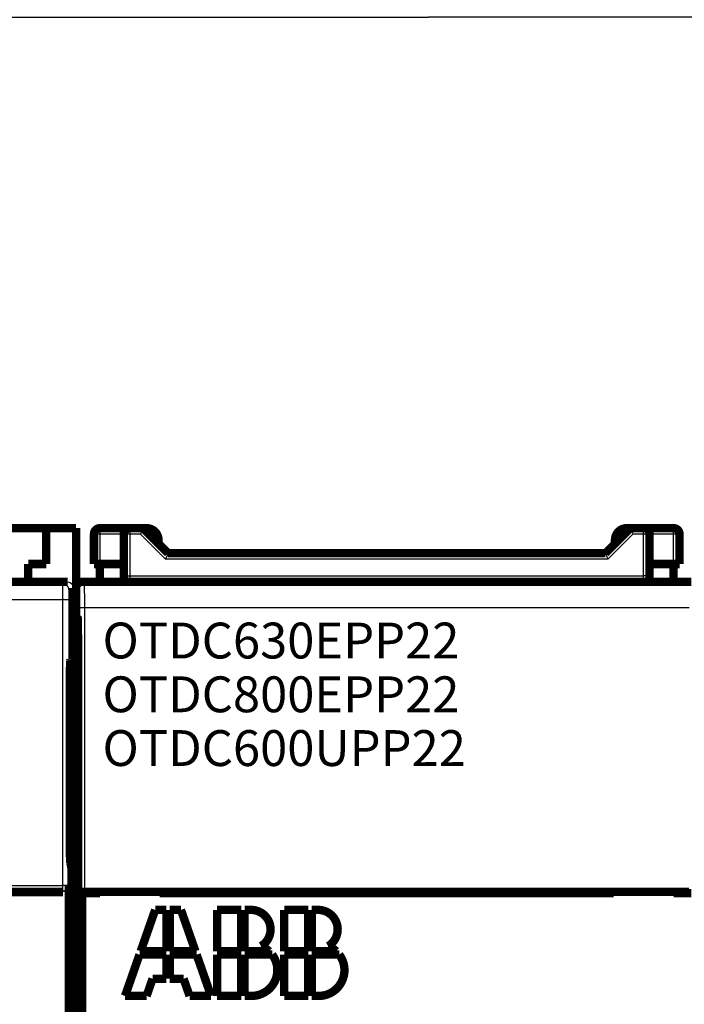
# Model space of a CAD drawing. Extents: x 10 to 590, y 7 to 405.
# Drawn here: x 209 to 265, y 189 to 271 of the extents above; entities that cross this region are included whole.
import ezdxf

# ---------------------------------------------------------------- set-up
doc = ezdxf.new("R2010")
doc.units = 0
doc.header["$MEASUREMENT"] = 0
doc.layers.get('0').update_dxf_attribs({"linetype": 'CONTINUOUS'})
doc.layers.add('2', color=7, linetype='CONTINUOUS')
doc.styles.get("Standard").update_dxf_attribs({"font": 'monotxt.shx'})
doc.dimstyles.new('DSTYLE1', dxfattribs={"dimtxt": 3, "dimasz": 3, "dimexe": 3, "dimexo": 0, "dimgap": 2, "dimtad": 1, "dimdec": 1, "dimrnd": 0.1, "dimzin": 3, "dimtxsty": 'STANDARD', "dimcen": 0.09, "dimazin": 3, "dimtp": 1, "dimtm": 1, "dimtfac": 1, "dimtdec": 4, "dimtofl": 0, "dimtmove": 0, "dimatfit": 3, "dimtolj": 1, "dimtzin": 0})

# ---------------------------------------------------------------- blocks, each defined once
blk = doc.blocks.new('_AH1')
at = {"color": 0, "linetype": 'CONTINUOUS'}
for p, q in [((-1, 0.166667), (0, 0)), ((-1, 0.166667), (-1, -0.166667)), ((0, 0), (-1, -0.166667)), ((0, 0), (-1, 0))]:
    blk.add_line(p, q, dxfattribs=at)
blk = doc.blocks.new('*D2')
at = {"layer": '2', "color": 1, "linetype": 'CONTINUOUS'}
for p, q in [((75.743155, 90.942663), (75.743155, 274.13015)), ((410.74316, 164.5845), (410.74316, 274.13015)), ((75.743155, 271.13015), (243.24316, 271.13015)), ((410.74316, 271.13015), (243.24316, 271.13015))]:
    blk.add_line(p, q, dxfattribs=at)
at = {"layer": '2', "color": 1, "xscale": 3, "yscale": 3, "zscale": 3, "rotation": 180}
blk.add_blockref('_AH1', (75.743155, 271.13015), dxfattribs=at)
at = {"layer": '2', "color": 1, "xscale": 3, "yscale": 3, "zscale": 3}
blk.add_blockref('_AH1', (410.74316, 271.13015), dxfattribs=at)
at = {"layer": '2', "color": 1, "linetype": 'CONTINUOUS'}
blk.add_text('335,0', height=3, rotation=360, dxfattribs=at).set_placement((235.74316, 273.13115))
blk = doc.blocks.new('*T21')
at = {"layer": '2', "color": 1, "linetype": 'CONTINUOUS'}
for s, p in [('OTDC630EPP22', (0, 0)), ('OTDC800EPP22', (0, -4.5)), ('OTDC600UPP22', (0, -9))]:
    blk.add_text(s, height=3, dxfattribs=at).set_placement(p)

msp = doc.modelspace()

# ---------------------------------------------------------------- linework, layer by layer
at = {"layer": '2', "color": 3, "linetype": 'CONTINUOUS'}
for p, q in [((215.74315, 228.36501), (215.74315, 227.86501)), ((218.24315, 228.36501), (218.24315, 227.86501)), ((261.24315, 227.86501), (261.24315, 228.36501)), ((263.74315, 227.86501), (263.74315, 228.36501)), ((215.74315, 227.86501), (215.24315, 227.86501)), ((215.74315, 227.86501), (215.74315, 225.36501)), ((217.74315, 227.86501), (215.74315, 227.86501)), ((218.24315, 227.86501), (217.74315, 227.86501)), ((219.13605, 227.86501), (218.24315, 227.86501)), ((218.24315, 227.86501), (218.24315, 224.36501)), ((221.23605, 225.76501), (219.13605, 227.86501)), ((260.35026, 227.86501), (258.25026, 225.76501)), ((261.24315, 227.86501), (260.35026, 227.86501)), ((261.24315, 224.36501), (261.24315, 227.86501)), ((261.74315, 227.86501), (261.24315, 227.86501)), ((263.74315, 227.86501), (261.74315, 227.86501)), ((263.74315, 225.36501), (263.74315, 227.86501)), ((264.24315, 227.86501), (263.74315, 227.86501)), ((258.25026, 225.76501), (221.23605, 225.76501)), ((217.74315, 224.36501), (218.24315, 224.36501)), ((218.24315, 224.36501), (261.24315, 224.36501)), ((218.24315, 224.36501), (218.24315, 223.86501)), ((261.24315, 223.86501), (261.24315, 224.36501)), ((261.74315, 224.36501), (261.24315, 224.36501)), ((193.04822, 223.67086), (212.65474, 223.67086)), ((212.65474, 223.67086), (213.04315, 223.86501)), ((213.54315, 223.36524), (213.15444, 223.17094)), ((213.91482, 223.19342), (213.74315, 223.36509)), ((214.24308, 223.86501), (214.41475, 223.69334)), ((214.41475, 223.69334), (265.07156, 223.69334)), ((212.62729, 222.37106), (193.13754, 222.37106)), ((213.12699, 222.37106), (212.62729, 222.37106)), ((212.62729, 198.47032), (212.62729, 222.37106)), ((213.12699, 222.37106), (213.12699, 198.47032)), ((213.94055, 197.91866), (213.94055, 221.69365)), ((214.44047, 221.69365), (213.94055, 221.69365)), ((265.04584, 221.69365), (214.44047, 221.69365)), ((214.44047, 221.69365), (214.44047, 197.92723)), ((203.27011, 198.47032), (212.62729, 198.47032)), ((212.62729, 197.97306), (203.27011, 197.97306)), ((212.62729, 197.97306), (212.62729, 198.47032)), ((213.12699, 198.47032), (212.62729, 198.47032)), ((212.64658, 197.91501), (212.62729, 197.97306)), ((213.12699, 198.47032), (213.14506, 198.41593))]:
    msp.add_line(p, q, dxfattribs=at)
at = {"layer": '2', "color": 40, "linetype": 'CONTINUOUS', "const_width": 0.7}
for points in [[(201.9338, 228.36501), (211.24315, 228.36501)], [(211.24315, 225.36501), (211.24315, 228.36501)], [(211.24315, 228.36501), (213.74315, 228.36501)], [(213.74315, 228.36501), (213.74315, 223.36508)], [(215.74315, 228.36501), (218.24315, 228.36501)], [(218.24315, 228.36501), (219.34315, 228.36501)], [(221.44315, 226.26501), (219.34315, 228.36501)], [(219.34315, 228.36501), (219.64315, 228.36501)], [(260.14315, 228.36501), (258.04315, 226.26501)], [(259.84315, 228.36501), (260.14315, 228.36501)], [(260.14315, 228.36501), (261.24315, 228.36501)], [(261.24315, 228.36501), (263.74315, 228.36501)], [(215.24315, 227.86501), (215.24315, 225.36501)], [(217.74315, 227.86501), (217.74315, 224.36501)], [(220.64315, 227.36501), (220.64315, 227.06501)], [(258.84315, 227.06501), (258.84315, 227.36501)], [(261.74315, 224.36501), (261.74315, 227.86501)], [(264.24315, 225.36501), (264.24315, 227.86501)], [(258.04315, 226.26501), (221.44315, 226.26501)], [(209.74315, 225.36501), (211.24315, 225.36501)], [(209.74315, 223.86501), (209.74315, 225.36501)], [(215.24315, 225.36501), (215.74315, 225.36501)], [(215.74315, 223.86501), (215.74315, 225.36501)], [(215.74315, 225.36501), (217.74315, 225.36501)], [(261.74315, 225.36501), (263.74315, 225.36501)], [(263.74315, 225.36501), (263.74315, 223.86501)], [(263.74315, 225.36501), (264.24315, 225.36501)], [(145.44315, 223.86501), (213.04315, 223.86501)], [(265.24323, 223.86501), (214.24308, 223.86501)], [(217.74315, 224.36501), (217.74315, 223.86502)], [(261.74315, 223.86502), (261.74315, 224.36501)], [(213.54315, 223.36524), (213.54315, 217.45084)], [(213.74315, 223.36509), (213.74315, 221.02734)], [(213.74315, 222.26501), (213.54316, 222.26501)], [(213.74315, 216.78736), (213.74315, 221.02735)], [(213.74315, 221.02734), (213.87119, 220.89931)], [(213.90549, 218.89962), (213.90549, 193.46582)], [(213.2849, 217.32175), (213.54315, 217.45084)], [(213.23858, 216.78736), (213.74315, 216.78736)], [(213.74315, 217.13657), (213.25674, 217.13657)], [(213.74315, 216.78736), (213.74315, 90.942663)], [(213.21627, 202.28786), (213.21627, 215.32206)], [(213.36855, 199.86501), (213.27459, 200.31529)], [(213.36855, 107.86501), (213.36855, 199.86501)], [(213.14506, 198.41593), (213.14506, 185.31409)], [(205.04316, 197.91501), (212.64658, 197.91501)], [(213.93691, 197.91501), (213.93691, 197.91501)], [(213.93691, 185.81501), (213.93691, 197.91501)], [(213.94055, 197.91865), (214.44047, 197.92723)], [(214.24315, 197.81501), (214.24315, 187.81501)], [(215.74315, 197.81501), (214.24315, 197.81501)], [(214.44047, 197.92723), (265.04584, 197.92723)], [(215.44912, 197.81502), (215.44912, 197.91501)], [(215.74315, 197.92723), (215.74315, 197.81501)], [(220.74315, 197.81501), (220.74315, 197.92719)], [(220.74315, 197.81501), (258.74315, 197.81501)], [(221.04315, 197.92723), (221.04315, 197.91501)], [(221.04315, 197.81502), (221.04315, 197.91501)], [(258.44315, 197.91501), (258.44315, 197.92723)], [(258.44315, 197.91501), (258.44315, 197.81502)], [(258.74315, 197.92723), (258.74315, 197.81501)], [(263.74315, 197.81501), (263.74315, 197.92723)], [(265.24315, 197.81501), (263.74315, 197.81501)], [(264.03719, 197.91501), (264.03719, 197.81502)], [(220.36315, 196.41501), (219.15355, 192.95901)], [(221.29915, 196.41501), (220.36315, 196.41501)], [(221.29915, 192.95901), (221.29915, 196.41501)], [(221.58715, 196.41501), (221.58715, 192.95901)], [(222.52315, 196.41501), (221.58715, 196.41501)], [(223.73275, 192.95901), (222.52315, 196.41501)], [(225.54715, 196.41501), (225.54715, 192.95901)], [(227.56315, 196.41501), (225.54715, 196.41501)], [(227.56315, 192.95901), (227.56315, 196.41501)], [(228.35244, 196.41501), (227.85115, 196.41501)], [(227.85115, 196.41501), (227.85115, 192.95901)], [(231.16315, 196.41501), (231.16315, 192.95901)], [(233.17915, 196.41501), (231.16315, 196.41501)], [(233.17915, 192.95901), (233.17915, 196.41501)], [(233.96844, 196.41501), (233.46715, 196.41501)], [(233.46715, 196.41501), (233.46715, 192.95901)], [(219.05275, 192.67101), (217.84315, 189.21501)], [(221.29915, 192.67101), (219.05275, 192.67101)], [(221.29915, 192.95901), (219.15355, 192.95901)], [(221.29915, 190.65501), (221.29915, 192.67101)], [(221.58715, 192.95901), (223.73275, 192.95901)], [(223.83355, 192.67101), (221.58715, 192.67101)], [(221.58715, 192.67101), (221.58715, 190.65501)], [(225.04315, 189.21501), (223.83355, 192.67101)], [(225.54715, 192.95901), (227.56315, 192.95901)], [(225.54715, 192.67101), (225.54715, 189.21501)], [(227.56315, 192.67101), (225.54715, 192.67101)], [(227.56315, 189.21501), (227.56315, 192.67101)], [(227.85115, 192.95901), (229.89567, 192.95901)], [(230.15515, 192.67101), (227.85115, 192.67101)], [(227.85115, 192.67101), (227.85115, 189.21501)], [(231.16315, 192.95901), (233.17915, 192.95901)], [(231.16315, 192.67101), (231.16315, 189.21501)], [(233.17915, 192.67101), (231.16315, 192.67101)], [(233.17915, 189.21501), (233.17915, 192.67101)], [(233.46715, 192.95901), (235.51167, 192.95901)], [(235.77115, 192.67101), (233.46715, 192.67101)], [(233.46715, 192.67101), (233.46715, 189.21501)], [(213.87423, 191.47678), (213.74315, 190.68754)], [(219.64315, 189.21501), (220.14715, 190.65501)], [(220.14715, 190.65501), (221.29915, 190.65501)], [(221.58715, 190.65501), (222.73915, 190.65501)], [(222.73915, 190.65501), (223.24315, 189.21501)], [(217.84315, 189.21501), (219.64315, 189.21501)], [(223.24315, 189.21501), (225.04315, 189.21501)], [(225.54715, 189.21501), (227.56315, 189.21501)], [(227.85115, 189.21501), (228.42715, 189.21501)], [(231.16315, 189.21501), (233.17915, 189.21501)], [(233.46715, 189.21501), (234.04315, 189.21501)]]:
    msp.add_lwpolyline(points, dxfattribs=at)
for points in [[(215.74315, 228.36501, 0.41421356), (215.24315, 227.86501)], [(218.24315, 228.36501, 0.41421356), (217.74315, 227.86501)], [(220.64315, 227.36501, 0.41421356), (219.64315, 228.36501)], [(259.84315, 228.36501, 0.41421356), (258.84315, 227.36501)], [(261.74315, 227.86501, 0.41421356), (261.24315, 228.36501)], [(264.24315, 227.86501, 0.41421356), (263.74315, 228.36501)], [(214.24308, 223.86501, 0.41399824), (213.74315, 223.36509)], [(213.87123, 220.89933), (213.87271, 220.89613, -0.12584884), (213.87421, 220.88902, -0.027356444), (213.87574, 220.87788, -0.011665029), (213.8773, 220.86262, -0.006890271), (213.87887, 220.84276, -0.004364164), (213.88046, 220.81828, -0.003050904), (213.88206, 220.78881, -0.002221126), (213.88366, 220.7544, -0.001731192), (213.88526, 220.71468, -0.001366308), (213.88685, 220.66978, -0.001126503), (213.88841, 220.6194, -0.000934048), (213.88995, 220.56376, -0.000800653), (213.89146, 220.50266, -0.000688573), (213.89293, 220.4364, -0.000608207), (213.89434, 220.36486, -0.000535793), (213.8957, 220.2885, -0.000480561), (213.89699, 220.20734, -0.000437206), (213.8982, 220.12172, -0.000407914), (213.89934, 220.03174, -0.000365159), (213.90039, 219.93852, -0.000320762), (213.90135, 219.84253, -0.000327787), (213.90222, 219.74203, -0.000360607), (213.90298, 219.63661, -0.000264436), (213.90365, 219.53594, -0.000103541), (213.90419, 219.4436, -0.000339935), (213.90466, 219.32419, -0.00054487), (213.90508, 219.14036, -0.000265203), (213.90544, 218.89957, -0.000141289)], [(213.21626, 215.32204), (213.21632, 215.40672, -0.000407838), (213.21652, 215.49306, -0.00038108), (213.21685, 215.58115, -0.000377405), (213.21733, 215.6707, -0.000402808), (213.21797, 215.76145, -0.000419785), (213.21877, 215.85307, -0.000436756), (213.21974, 215.9453, -0.000454414), (213.22089, 216.03777, -0.000480448), (213.22222, 216.1301, -0.000506396), (213.22373, 216.2219, -0.000539689), (213.22543, 216.31273, -0.00057528), (213.22732, 216.40218, -0.000620077), (213.2294, 216.48973, -0.000671172), (213.23167, 216.57501, -0.000734963), (213.23411, 216.65744, -0.000807213), (213.23673, 216.7367, -0.000892417), (213.23952, 216.81219, -0.001010532), (213.24246, 216.88367, -0.001170141), (213.24557, 216.95057, -0.001320558), (213.24878, 217.01267, -0.001443662), (213.2521, 217.06945, -0.001870574), (213.25558, 217.12102, -0.002731008), (213.25923, 217.16697, -0.002771623), (213.26272, 217.20675, -0.001318975), (213.26592, 217.23977, -0.005282457), (213.27007, 217.26879, -0.017905498), (213.27647, 217.29622, -0.022431429), (213.28486, 217.32179, -0.02259206)], [(213.2746, 200.31525), (213.27197, 200.32931, -0.010566074), (213.2693, 200.34672, -0.006784681), (213.26661, 200.36758, -0.004886107), (213.26389, 200.39192, -0.003939272), (213.26115, 200.42009, -0.003141367), (213.25841, 200.45204, -0.002581482), (213.25567, 200.48806, -0.002138251), (213.25293, 200.52806, -0.001836656), (213.25022, 200.5723, -0.001575242), (213.24754, 200.62066, -0.001386845), (213.2449, 200.67335, -0.001218531), (213.24231, 200.73017, -0.001094791), (213.23979, 200.79129, -0.000982417), (213.23734, 200.85645, -0.000899089), (213.23498, 200.92575, -0.000817722), (213.23271, 200.99885, -0.000753365), (213.23056, 201.07573, -0.000702894), (213.22853, 201.15617, -0.000670985), (213.22663, 201.24013, -0.000611286), (213.22486, 201.32667, -0.000544099), (213.22325, 201.41543, -0.000567171), (213.22179, 201.50814, -0.000637543), (213.2205, 201.6053, -0.000467935), (213.21937, 201.69795, -0.000173573), (213.21844, 201.78287, -0.000619308), (213.21764, 201.8932, -0.001008736), (213.21691, 202.06387, -0.00048759), (213.21626, 202.2879, -0.000257533)], [(229.22204, 193.38343, 0.77160144), (228.35244, 196.41501)], [(234.83804, 193.38343, 0.77160144), (233.96844, 196.41501)], [(213.90544, 193.46583), (213.90542, 193.38588, -0.000191753), (213.90533, 193.30443, -0.000179715), (213.90519, 193.22139, -0.000178007), (213.90498, 193.13702, -0.000189222), (213.90469, 193.05153, -0.000196597), (213.90434, 192.96518, -0.000203887), (213.90391, 192.87819, -0.000211366), (213.90341, 192.79088, -0.000222434), (213.90282, 192.70352, -0.000233253), (213.90216, 192.61647, -0.000247127), (213.9014, 192.53007, -0.000261638), (213.90057, 192.44466, -0.000279867), (213.89965, 192.36067, -0.000300228), (213.89865, 192.27842, -0.000325579), (213.89756, 192.19838, -0.000353328), (213.89639, 192.12086, -0.000385583), (213.89515, 192.04634, -0.000429983), (213.89383, 191.97505, -0.000489801), (213.89244, 191.90749, -0.000540433), (213.89099, 191.84391, -0.000576434), (213.88948, 191.78482, -0.000728382), (213.8879, 191.72996, -0.001029128), (213.88622, 191.67965, -0.000986967), (213.88462, 191.63524, -0.000437327), (213.88314, 191.59757, -0.001761913), (213.8812, 191.56113, -0.005059002), (213.87818, 191.52057, -0.004724494), (213.8742, 191.47679, -0.003702623)], [(229.89567, 192.95901, 0.092947246), (229.22204, 193.38343)], [(235.51167, 192.95901, 0.092947246), (234.83804, 193.38343)], [(228.42715, 189.21501, 0.61803399), (230.15515, 192.67101)], [(234.04315, 189.21501, 0.61803399), (235.77115, 192.67101)]]:
    msp.add_lwpolyline(points, format="xyb", dxfattribs=at)
at = {"layer": '2', "color": 3, "linetype": 'CONTINUOUS'}
for points in [[(213.15441, 223.17097), (213.15384, 223.19479, 0.012793198), (213.15208, 223.21892, 0.01214665), (213.14908, 223.24339, 0.011964497), (213.14483, 223.2681, 0.012469934), (213.13923, 223.29293, 0.012708182), (213.13229, 223.3178, 0.012863268), (213.12393, 223.34258, 0.0129644), (213.1142, 223.36718, 0.013171108), (213.10303, 223.39148, 0.013280625), (213.09049, 223.41535, 0.013424953), (213.07654, 223.43868, 0.013497186), (213.06129, 223.46136, 0.013595128), (213.04471, 223.48326, 0.013649448), (213.02692, 223.50429, 0.013719535), (213.00795, 223.52432, 0.013710357), (212.98793, 223.54329, 0.013647285), (212.96692, 223.56109, 0.013721396), (212.94502, 223.57767, 0.013886992), (212.9223, 223.59294, 0.013534285), (212.89903, 223.60688, 0.012718202), (212.87535, 223.61942, 0.013678583), (212.85088, 223.6306, 0.015718206), (212.82553, 223.64037, 0.012370834), (212.80151, 223.6487, 0.005389232), (212.77962, 223.65549, 0.016180921), (212.75183, 223.66124, 0.02706278), (212.70964, 223.66637, 0.013866933), (212.65474, 223.67082, 0.007623944)], [(213.12695, 198.47035), (213.12631, 198.44669, -0.012834272), (213.12448, 198.42273, -0.012183714), (213.12142, 198.39842, -0.011996723), (213.11711, 198.37388, -0.012496057), (213.11145, 198.34922, -0.012727411), (213.10446, 198.32453, -0.01287518), (213.09606, 198.29991, -0.012968304), (213.08629, 198.27548, -0.013166353), (213.07509, 198.25135, -0.013266785), (213.06252, 198.22763, -0.013401775), (213.04856, 198.20446, -0.013464475), (213.03329, 198.18193, -0.013552947), (213.01671, 198.16017, -0.013597842), (212.99892, 198.13926, -0.013658949), (212.97996, 198.11935, -0.013641214), (212.95996, 198.10048, -0.013570774), (212.93896, 198.08278, -0.013637239), (212.91709, 198.06627, -0.013795669), (212.8944, 198.05107, -0.013439234), (212.87117, 198.03717, -0.012624291), (212.84753, 198.02468, -0.013574781), (212.82309, 198.01351, -0.015597112), (212.79779, 198.00375, -0.01227171), (212.77381, 197.99542, -0.005341825), (212.75196, 197.98862, -0.016054129), (212.72421, 197.98282, -0.026855099), (212.68209, 197.97761, -0.013761102), (212.62728, 197.97302, -0.007565879)]]:
    msp.add_lwpolyline(points, format="xyb", dxfattribs=at)
at = {"layer": '2', "color": 40, "linetype": 'CONTINUOUS'}
for points, knots in [([(219.13602, 227.86497), (219.19492, 228.02574), (219.32899, 228.26755), (219.34315, 228.36501), (219.34318, 228.365)], [0, 0, 0, 0, 0.00051276, 0.000812886, 0.000812886, 0.000812886, 0.000812886]), ([(260.14312, 228.365), (260.14315, 228.36501), (260.15732, 228.26755), (260.29139, 228.02574), (260.35028, 227.86497)], [0, 0, 0, 0, 0.000300126, 0.000812886, 0.000812886, 0.000812886, 0.000812886]), ([(221.23607, 225.76502), (221.27835, 225.89356), (221.4169, 226.1345), (221.44315, 226.26501), (221.44314, 226.26504)], [0, 0, 0, 0, 0.0004060838, 0.000812886, 0.000812886, 0.000812886, 0.000812886]), ([(258.04316, 226.26504), (258.04315, 226.26501), (258.05732, 226.16755), (258.19139, 225.92574), (258.25023, 225.76502)], [0, 0, 0, 0, 0.000300126, 0.000812886, 0.000812886, 0.000812886, 0.000812886])]:
    msp.add_open_spline(points, degree=3, knots=knots, dxfattribs=at)
at = {"layer": '2', "color": 3, "linetype": 'CONTINUOUS'}
for points, knots in [([(212.62728, 222.37105), (212.62729, 222.53911), (212.62871, 222.87614), (212.6348, 223.30549), (212.64392, 223.59604), (212.65113, 223.66793), (212.65474, 223.67082)], [2, 2, 2, 2, 2.3951689, 2.7903631, 3.185582, 3.5808269, 3.5808269, 3.5808269, 3.5808269]), ([(213.91481, 223.19339), (213.91482, 223.33405), (213.97375, 223.46822), (214.17091, 223.64731), (214.29068, 223.69334), (214.41474, 223.69333)], [0, 0, 0, 0, 0.53185175, 0.53185175, 1, 1, 1, 1]), ([(214.41474, 223.69333), (214.4235, 223.68459), (214.429, 223.48833), (214.43777, 222.76188), (214.44047, 222.24033), (214.44049, 221.69367)], [0, 0, 0, 0, 0.4799449, 0.4799449, 1, 1, 1, 1]), ([(213.15441, 223.17097), (213.15083, 223.16914), (213.14361, 223.12489), (213.1345, 222.94609), (213.12841, 222.68188), (213.12699, 222.47448), (213.12695, 222.37105)], [2, 2, 2, 2, 2.395245, 2.7904638, 3.185658, 3.5808269, 3.5808269, 3.5808269, 3.5808269])]:
    msp.add_open_spline(points, degree=3, knots=knots, dxfattribs=at)
at = {"layer": '2', "color": 40, "linetype": 'CONTINUOUS'}
for points in [[(213.04313, 223.86502), (213.3152, 223.86501), (213.54315, 223.63724), (213.54316, 223.36526)], [(213.14505, 198.41597), (213.14506, 198.14406), (212.91837, 197.91501), (212.64655, 197.91504)]]:
    msp.add_open_spline(points, degree=3, dxfattribs=at)
at = {"layer": '2', "color": 3, "linetype": 'CONTINUOUS'}
msp.add_open_spline([(213.94055, 221.69367), (213.94055, 222.43067), (213.92769, 223.18056), (213.91481, 223.19339)], degree=3, dxfattribs=at)

# ---------------------------------------------------------------- block references
at = {"layer": '2'}
msp.add_blockref('*T21', (215.95722, 217.45816), dxfattribs=at)

# ---------------------------------------------------------------- dimensions: what is measured, and where the dimension line sits
at = {"layer": '2', "color": 1, "linetype": 'CONTINUOUS'}
dim = msp.add_linear_dim(base=(75.743155, 271.13015), p1=(410.74316, 164.5845), p2=(75.743155, 90.942663), dimstyle='DSTYLE1', override={"dimblk": '_AH1', "dimsah": 0}, dxfattribs=at)
dim.commit()
dim.dimension.update_dxf_attribs({"geometry": '*D2', "text_midpoint": (243.24316, 274.63115), "dimtype": 128})

doc.saveas('drawing.dxf')
